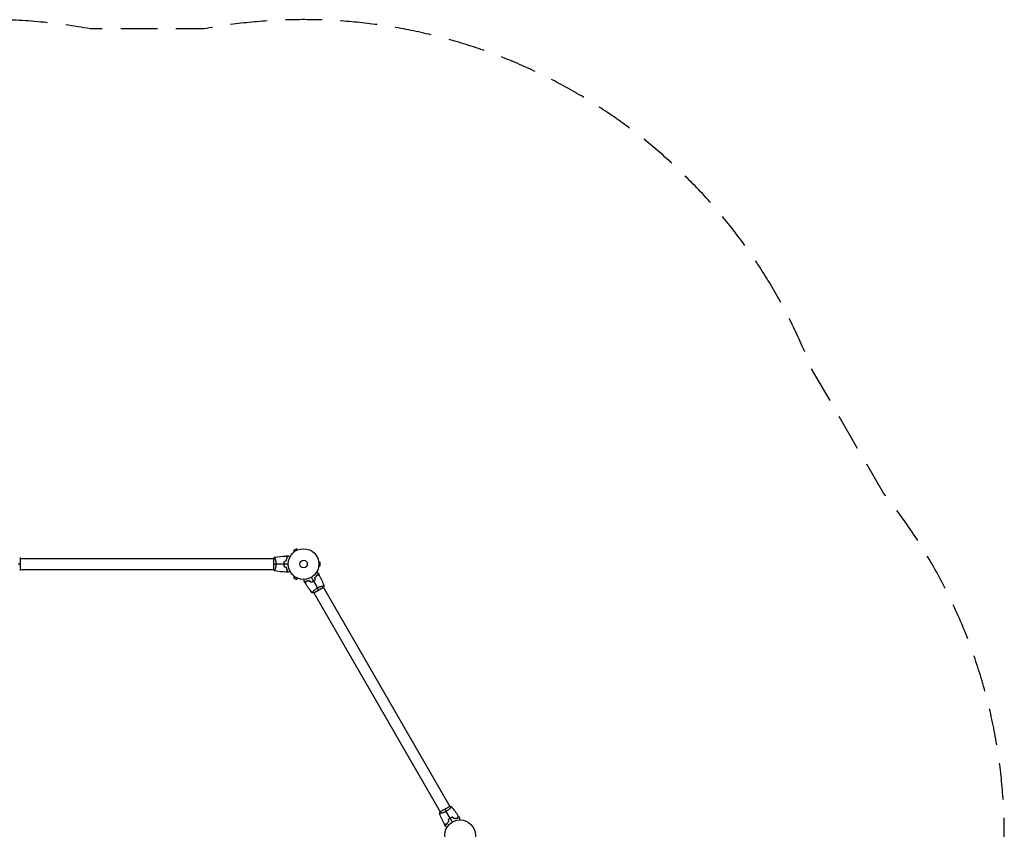
# Model space of a CAD drawing. Units: millimetres. Extents: x -2422 to 3504, y -1881 to 3755.
# Drawn here: x 101 to 3504, y 958 to 3755 of the extents above; entities that cross this region are included whole.
import ezdxf

# ---------------------------------------------------------------- set-up
doc = ezdxf.new("R2010")
doc.units = ezdxf.units.MM
doc.header["$LTSCALE"] = 20
doc.linetypes.add('HIDDEN', pattern=[9.525, 6.35, -3.175])
doc.layers.add('2d', color=230, linetype='Continuous')
doc.layers.add('CSA-SafetyZone', color=63, linetype='HIDDEN')

msp = doc.modelspace()

# ---------------------------------------------------------------- linework, layer by layer
at = {"layer": '2d'}
for p, q in [((1058.9, 1927), (1047.7, 1920.5)), ((1050.1, 1916.4), (1047.7, 1920.5)), ((1048.9, 1915.5), (1048.9, 1915.5)), ((1048.9, 1915.5), (1048.9, 1915.5)), ((1061.3, 1922.9), (1058.9, 1927)), ((1062.7, 1923.4), (1062.7, 1923.5)), ((1062.7, 1923.5), (1062.7, 1923.5)), ((104, 1854.6), (104, 1893.6)), ((104, 1893.1), (978, 1893.1)), ((978, 1893.6), (978, 1854.6)), ((983.2, 1893.1), (983.2, 1893.1)), ((1134.4, 1882.1), (1134.4, 1882)), ((1134.4, 1882.1), (1134.4, 1882.1)), ((1134.6, 1880.6), (1139.4, 1880.6)), ((1139.4, 1867.6), (1139.4, 1880.6)), ((104, 1855.1), (978, 1855.1)), ((983.2, 1855.1), (983.2, 1855.1)), ((1134.4, 1866.1), (1134.4, 1866.1)), ((1134.4, 1866.1), (1134.4, 1866.1)), ((1134.6, 1867.6), (1139.4, 1867.6)), ((1050.1, 1831.8), (1047.7, 1827.6)), ((1047.7, 1827.6), (1058.9, 1821.1)), ((1048.9, 1832.7), (1048.9, 1832.7)), ((1048.9, 1832.7), (1048.9, 1832.7)), ((1061.3, 1825.3), (1058.9, 1821.1)), ((1062.7, 1824.7), (1062.7, 1824.7)), ((1062.7, 1824.7), (1062.7, 1824.7)), ((1115, 1779), (1115, 1779)), ((1117.1, 1774.3), (1150.9, 1793.8)), ((1117.5, 1774.5), (1554.5, 1017.6)), ((1147.9, 1798), (1147.9, 1798)), ((1150.5, 1793.5), (1587.5, 1036.6)), ((1587.9, 1036.9), (1554.1, 1017.4)), ((1590, 1032.1), (1590, 1032.1)), ((1557.1, 1013.1), (1557.1, 1013.1))]:
    msp.add_line(p, q, dxfattribs=at)
for centre, radius in [((1082, 1874.1), 53), ((1082, 1874.1), 13), ((1623, 937), 53)]:
    msp.add_circle(centre, radius, dxfattribs=at)
for points in [[(104, 1874.1), (101.5, 1874.1), (98.5, 1874.1), (95.3, 1874.1)], [(101, 1897.6), (102, 1896.4), (103.1, 1895), (104, 1893.6)], [(978, 1893.6), (978.9, 1895), (980, 1896.4), (981, 1897.6)], [(978, 1874.1), (980.5, 1874.1), (983.5, 1874.1), (986.7, 1874.1)], [(981.1, 1897.6), (994.4, 1899.9), (1007.9, 1901.4), (1021.4, 1901.9)], [(1014, 1874.1), (1004.8, 1874.1), (995.7, 1874.1), (986.7, 1874.1)], [(1029, 1874.1), (1024, 1874.1), (1019.1, 1874.1), (1014.2, 1874.1)], [(1014.8, 1883.3), (1017.2, 1883.9), (1019.5, 1884.5), (1021.8, 1885.2)], [(1015, 1883.1), (1017.3, 1883.8), (1019.7, 1884.4), (1022, 1885)], [(1021.7, 1901.9), (1024.3, 1902), (1027, 1902.1), (1029.6, 1902.1)], [(104, 1854.6), (103.1, 1853.2), (102, 1851.8), (101, 1850.6)], [(981, 1850.6), (980, 1851.8), (978.9, 1853.2), (978, 1854.6)], [(1021.4, 1846.3), (1007.9, 1846.8), (994.4, 1848.2), (981.1, 1850.6)], [(1014.8, 1864.9), (1017.2, 1864.2), (1019.5, 1863.6), (1021.8, 1863)], [(1015, 1865), (1017.3, 1864.4), (1019.7, 1863.8), (1022, 1863.2)], [(1029.6, 1846.1), (1027, 1846.1), (1024.3, 1846.1), (1021.7, 1846.2)], [(1132.5, 1842.7), (1133.8, 1840.4), (1135, 1838.1), (1136.3, 1835.8)], [(1088, 1807.9), (1086.6, 1810.2), (1085.3, 1812.4), (1083.9, 1814.7)], [(1112.1, 1774.9), (1103.4, 1785.3), (1095.4, 1796.3), (1088.2, 1807.7)], [(1107.7, 1811.5), (1106, 1813.2), (1104.2, 1814.9), (1102.5, 1816.7)], [(1107.6, 1811.3), (1105.9, 1813), (1104.2, 1814.7), (1102.5, 1816.4)], [(1108.5, 1828.2), (1111, 1823.9), (1113.5, 1819.6), (1115.9, 1815.3)], [(1116, 1815.2), (1120.6, 1807.2), (1125.1, 1799.4), (1129.6, 1791.6)], [(1123.3, 1820.6), (1122.7, 1822.9), (1122.1, 1825.2), (1121.5, 1827.6)], [(1123.6, 1820.5), (1122.9, 1822.8), (1122.3, 1825.2), (1121.7, 1827.5)], [(1136.4, 1835.5), (1142.7, 1823.6), (1148.2, 1811.1), (1152.8, 1798.4)], [(1112.1, 1774.9), (1112.1, 1774.9), (1112.1, 1774.9), (1112.1, 1774.9)], [(1117.1, 1774.3), (1115.4, 1774.4), (1113.7, 1774.6), (1112.1, 1774.9)], [(1134, 1784), (1132.7, 1786.2), (1131.3, 1788.8), (1129.6, 1791.6)], [(1152.9, 1798.4), (1152.3, 1796.9), (1151.6, 1795.3), (1150.9, 1793.8)], [(1571, 1027.1), (1572.3, 1024.9), (1573.7, 1022.4), (1575.4, 1019.5)], [(1587.9, 1036.9), (1589.6, 1036.8), (1591.3, 1036.5), (1592.9, 1036.3)], [(1592.9, 1036.3), (1592.9, 1036.3), (1592.9, 1036.3), (1592.9, 1036.3)], [(1592.9, 1036.2), (1601.6, 1025.8), (1609.6, 1014.9), (1616.8, 1003.4)], [(1552.1, 1012.8), (1552.7, 1014.3), (1553.4, 1015.8), (1554.1, 1017.4)], [(1568.6, 975.6), (1562.3, 987.5), (1556.8, 1000), (1552.2, 1012.7)], [(1589, 996), (1584.4, 1003.9), (1579.9, 1011.8), (1575.4, 1019.5)], [(1581.4, 990.6), (1582.1, 988.3), (1582.7, 985.9), (1583.3, 983.6)], [(1581.7, 990.5), (1582.3, 988.2), (1582.9, 985.9), (1583.5, 983.5)], [(1596.5, 982.9), (1594, 987.2), (1591.5, 991.5), (1589.1, 995.8)], [(1597.3, 999.6), (1599, 997.9), (1600.8, 996.2), (1602.5, 994.5)], [(1597.4, 999.8), (1599.1, 998.1), (1600.8, 996.4), (1602.5, 994.7)], [(1617, 1003.2), (1618.4, 1000.9), (1619.7, 998.7), (1621.1, 996.4)], [(1572.5, 968.4), (1571.2, 970.7), (1570, 973), (1568.7, 975.3)]]:
    msp.add_open_spline(points, degree=3, dxfattribs=at)
for points, knots in [([(981, 1897.6), (981, 1897.6), (981, 1897.6), (981, 1897.6), (981, 1897.6), (981.1, 1897.6), (981.1, 1897.6), (981.1, 1897.5), (981.2, 1897.5), (981.3, 1897.3), (981.5, 1897), (981.9, 1896.2), (982, 1896), (982.3, 1895.3), (982.5, 1894.9), (983, 1893.7), (983.3, 1892.8), (983.8, 1891.5), (983.9, 1891.2), (984, 1890.6), (984.1, 1890.3), (984.4, 1889.4), (984.6, 1888.8), (984.9, 1887.5), (985.1, 1886.8), (985.4, 1885.8), (985.4, 1885.4), (985.6, 1884.7), (985.7, 1884.3), (986, 1882.4), (986.3, 1880.8), (986.5, 1878.4), (986.6, 1877.5), (986.7, 1875.8), (986.7, 1874.9), (986.7, 1874.1)], [0.12220864, 0.12220864, 0.12220864, 0.12220864, 0.12268837, 0.12268837, 0.12524335, 0.12524335, 0.12652085, 0.12652085, 0.12779834, 0.12779834, 0.13290832, 0.13290832, 0.13546331, 0.13546331, 0.1380183, 0.1380183, 0.14312827, 0.14312827, 0.14440577, 0.14440577, 0.14568326, 0.14568326, 0.14823825, 0.14823825, 0.15079324, 0.15079324, 0.15207073, 0.15207073, 0.15334823, 0.15334823, 0.15845821, 0.15845821, 0.16101319, 0.16101319, 0.16356818, 0.16356818, 0.16356818, 0.16356818]), ([(986.7, 1874.1), (986.7, 1873.2), (986.7, 1872.4), (986.6, 1870.7), (986.6, 1869.8), (986.4, 1868.6), (986.4, 1868.2), (986.3, 1867.4), (986.2, 1867), (986, 1865.8), (985.9, 1865), (985.6, 1863.5), (985.4, 1862.7), (985.1, 1861.3), (984.9, 1860.6), (984.4, 1858.7), (984, 1857.5), (983.5, 1855.9), (983.3, 1855.4), (982.9, 1854.4), (982.8, 1854), (982.3, 1852.8), (982, 1852.1), (981.6, 1851.4), (981.5, 1851.2), (981.3, 1850.9), (981.3, 1850.8), (981.2, 1850.6), (981.1, 1850.6), (981.1, 1850.6), (981.1, 1850.6), (981, 1850.6), (981, 1850.6), (981, 1850.6), (981, 1850.6), (981, 1850.6)], [0.16356818, 0.16356818, 0.16356818, 0.16356818, 0.1661247, 0.1661247, 0.16868122, 0.16868122, 0.16995948, 0.16995948, 0.17123774, 0.17123774, 0.17379425, 0.17379425, 0.17635077, 0.17635077, 0.17890729, 0.17890729, 0.18402032, 0.18402032, 0.18657684, 0.18657684, 0.18913336, 0.18913336, 0.19424639, 0.19424639, 0.19680291, 0.19680291, 0.19935943, 0.19935943, 0.20063769, 0.20063769, 0.20191595, 0.20191595, 0.20447247, 0.20447247, 0.20490292, 0.20490292, 0.20490292, 0.20490292]), ([(1014.8, 1883.3), (1014.5, 1881.8), (1014.3, 1880.3), (1014.1, 1878), (1014.1, 1877.2), (1014, 1875.7), (1014, 1874.9), (1014, 1874.1)], [0, 0, 0, 0, 0.004702909, 0.004702909, 0.007054363, 0.007054363, 0.009405818, 0.009405818, 0.009405818, 0.009405818]), ([(1014, 1874.1), (1014, 1872.5), (1014, 1870.9), (1014.3, 1868.6), (1014.3, 1867.9), (1014.6, 1866.3), (1014.7, 1865.6), (1014.8, 1864.9)], [0.009405818, 0.009405818, 0.009405818, 0.009405818, 0.01410835, 0.01410835, 0.016459616, 0.016459616, 0.018810883, 0.018810883, 0.018810883, 0.018810883]), ([(1015, 1883.1), (1014.7, 1881.7), (1014.5, 1880.2), (1014.3, 1877.9), (1014.3, 1877.2), (1014.2, 1875.6), (1014.2, 1874.9), (1014.2, 1874.1)], [0, 0, 0, 0, 0.004616902, 0.004616902, 0.006925353, 0.006925353, 0.009233803, 0.009233803, 0.009233803, 0.009233803]), ([(1014.2, 1874.1), (1014.2, 1872.5), (1014.2, 1871), (1014.4, 1868.7), (1014.5, 1868), (1014.7, 1866.5), (1014.9, 1865.8), (1015, 1865)], [0.009233803, 0.009233803, 0.009233803, 0.009233803, 0.013850802, 0.013850802, 0.016159301, 0.016159301, 0.0184678, 0.0184678, 0.0184678, 0.0184678]), ([(1026.2, 1897.1), (1025.7, 1897.6), (1025.2, 1898.1), (1024.2, 1899.1), (1023.8, 1899.5), (1023.2, 1900.1), (1023, 1900.3), (1022.7, 1900.6), (1022.5, 1900.8), (1022.1, 1901.2), (1021.9, 1901.4), (1021.7, 1901.7), (1021.6, 1901.7), (1021.5, 1901.8), (1021.5, 1901.8), (1021.5, 1901.9), (1021.5, 1901.9), (1021.4, 1901.9), (1021.4, 1901.9), (1021.4, 1901.9), (1021.4, 1901.9), (1021.4, 1901.9)], [0, 0, 0, 0, 0.00350666, 0.00350666, 0.00701332, 0.00701332, 0.00876665, 0.00876665, 0.01051997, 0.01051997, 0.01402663, 0.01402663, 0.01577996, 0.01577996, 0.01753329, 0.01753329, 0.02103995, 0.02103995, 0.02454661, 0.02454661, 0.02744921, 0.02744921, 0.02744921, 0.02744921]), ([(1026.5, 1897.1), (1025.9, 1897.7), (1025.4, 1898.2), (1024.5, 1899.1), (1024.1, 1899.6), (1023.5, 1900.1), (1023.3, 1900.3), (1023, 1900.7), (1022.8, 1900.8), (1022.4, 1901.2), (1022.2, 1901.5), (1021.9, 1901.7), (1021.9, 1901.7), (1021.8, 1901.8), (1021.8, 1901.8), (1021.8, 1901.8), (1021.8, 1901.9), (1021.7, 1901.9), (1021.7, 1901.9), (1021.7, 1901.9), (1021.7, 1901.9), (1021.7, 1901.9), (1021.7, 1901.9), (1021.7, 1901.9)], [0, 0, 0, 0, 0.0035063, 0.0035063, 0.0070126, 0.0070126, 0.00876575, 0.00876575, 0.0105189, 0.0105189, 0.0140252, 0.0140252, 0.01577835, 0.01577835, 0.01665493, 0.01665493, 0.0175315, 0.0175315, 0.02103781, 0.02103781, 0.02454411, 0.02454411, 0.0274484, 0.0274484, 0.0274484, 0.0274484]), ([(1021.8, 1885.2), (1022.1, 1886.4), (1022.4, 1887.5), (1023.1, 1889.7), (1023.5, 1890.8), (1024.2, 1892.8), (1024.6, 1893.7), (1025.4, 1895.5), (1025.9, 1896.3), (1026.2, 1897.1)], [0, 0, 0, 0, 0.00398181, 0.00398181, 0.00796362, 0.00796362, 0.01194542, 0.01194542, 0.01592723, 0.01592723, 0.01592723, 0.01592723]), ([(1022, 1885), (1022.3, 1886.2), (1022.6, 1887.4), (1023.3, 1889.7), (1023.7, 1890.7), (1024.2, 1892.2), (1024.4, 1892.7), (1024.8, 1893.7), (1025.1, 1894.2), (1025.7, 1895.5), (1026.1, 1896.4), (1026.5, 1897.1)], [0, 0, 0, 0, 0.00404294, 0.00404294, 0.00808588, 0.00808588, 0.01010735, 0.01010735, 0.01212882, 0.01212882, 0.01617176, 0.01617176, 0.01617176, 0.01617176]), ([(1029.6, 1902.1), (1029.6, 1902.1), (1029.6, 1902.1), (1029.6, 1902.1), (1029.6, 1902.1), (1029.7, 1902.1), (1029.7, 1902.1), (1029.7, 1902.1), (1029.7, 1902.1), (1029.8, 1902), (1029.9, 1902), (1030.2, 1901.8), (1030.6, 1901.6), (1031.2, 1901.2), (1031.5, 1901), (1032, 1900.7), (1032.3, 1900.5), (1033.3, 1900), (1033.9, 1899.6), (1034.8, 1899.1), (1035, 1899), (1035.2, 1898.9)], [0.03093242, 0.03093242, 0.03093242, 0.03093242, 0.03756195, 0.03756195, 0.04131815, 0.04131815, 0.04225719, 0.04225719, 0.04319624, 0.04319624, 0.04507434, 0.04507434, 0.04883054, 0.04883054, 0.05070863, 0.05070863, 0.05258673, 0.05258673, 0.05634293, 0.05634293, 0.05718798, 0.05718798, 0.05718798, 0.05718798]), ([(1026.2, 1851.1), (1025.7, 1850.5), (1025.2, 1850), (1024.2, 1849.1), (1023.8, 1848.6), (1023.2, 1848.1), (1023, 1847.9), (1022.7, 1847.5), (1022.5, 1847.4), (1022.1, 1846.9), (1021.9, 1846.7), (1021.7, 1846.5), (1021.6, 1846.4), (1021.5, 1846.3), (1021.5, 1846.3), (1021.5, 1846.3), (1021.5, 1846.3), (1021.4, 1846.3), (1021.4, 1846.3), (1021.4, 1846.3), (1021.4, 1846.3), (1021.4, 1846.3)], [0, 0, 0, 0, 0.00350666, 0.00350666, 0.00701332, 0.00701332, 0.00876665, 0.00876665, 0.01051997, 0.01051997, 0.01402663, 0.01402663, 0.01577996, 0.01577996, 0.01753329, 0.01753329, 0.02103995, 0.02103995, 0.02454661, 0.02454661, 0.02744921, 0.02744921, 0.02744921, 0.02744921]), ([(1026.5, 1851), (1025.9, 1850.5), (1025.4, 1850), (1024.5, 1849), (1024.1, 1848.6), (1023.5, 1848), (1023.3, 1847.8), (1023, 1847.5), (1022.8, 1847.3), (1022.4, 1846.9), (1022.2, 1846.7), (1021.9, 1846.5), (1021.9, 1846.4), (1021.8, 1846.4), (1021.8, 1846.3), (1021.8, 1846.3), (1021.8, 1846.3), (1021.7, 1846.3), (1021.7, 1846.3), (1021.7, 1846.3), (1021.7, 1846.3), (1021.7, 1846.2), (1021.7, 1846.2), (1021.7, 1846.2)], [0, 0, 0, 0, 0.0035063, 0.0035063, 0.0070126, 0.0070126, 0.00876575, 0.00876575, 0.0105189, 0.0105189, 0.0140252, 0.0140252, 0.01577835, 0.01577835, 0.01665493, 0.01665493, 0.0175315, 0.0175315, 0.02103781, 0.02103781, 0.02454411, 0.02454411, 0.0274484, 0.0274484, 0.0274484, 0.0274484]), ([(1021.8, 1863), (1022.1, 1861.8), (1022.4, 1860.6), (1023.1, 1858.4), (1023.5, 1857.4), (1024.2, 1855.4), (1024.6, 1854.4), (1025.4, 1852.7), (1025.9, 1851.8), (1026.2, 1851.1)], [0, 0, 0, 0, 0.00398181, 0.00398181, 0.00796362, 0.00796362, 0.01194542, 0.01194542, 0.01592723, 0.01592723, 0.01592723, 0.01592723]), ([(1022, 1863.2), (1022.3, 1861.9), (1022.6, 1860.7), (1023.3, 1858.5), (1023.7, 1857.4), (1024.2, 1855.9), (1024.4, 1855.4), (1024.8, 1854.5), (1025.1, 1854), (1025.7, 1852.6), (1026.1, 1851.8), (1026.5, 1851)], [0, 0, 0, 0, 0.00404294, 0.00404294, 0.00808588, 0.00808588, 0.01010735, 0.01010735, 0.01212882, 0.01212882, 0.01617176, 0.01617176, 0.01617176, 0.01617176]), ([(1035.2, 1849.3), (1035, 1849.2), (1034.8, 1849.1), (1033.9, 1848.5), (1033.2, 1848.2), (1032.3, 1847.6), (1032, 1847.4), (1031.5, 1847.1), (1031.2, 1847), (1030.8, 1846.7), (1030.6, 1846.6), (1030.2, 1846.4), (1030.1, 1846.3), (1029.8, 1846.2), (1029.7, 1846.1), (1029.7, 1846.1), (1029.7, 1846.1), (1029.7, 1846.1), (1029.7, 1846.1), (1029.6, 1846.1), (1029.6, 1846.1), (1029.6, 1846.1), (1029.6, 1846.1), (1029.6, 1846.1)], [0.00292306, 0.00292306, 0.00292306, 0.00292306, 0.00379004, 0.00379004, 0.00758008, 0.00758008, 0.0094751, 0.0094751, 0.01137012, 0.01137012, 0.01326514, 0.01326514, 0.01516016, 0.01516016, 0.01705518, 0.01705518, 0.01800269, 0.01800269, 0.0189502, 0.0189502, 0.02274024, 0.02274024, 0.02935902, 0.02935902, 0.02935902, 0.02935902]), ([(1121.5, 1827.6), (1122.4, 1828.4), (1123.3, 1829.3), (1124.9, 1831), (1125.6, 1831.9), (1126.6, 1833.1), (1126.9, 1833.6), (1127.6, 1834.4), (1127.9, 1834.8), (1128.7, 1836), (1129.2, 1836.8), (1129.7, 1837.5)], [0, 0, 0, 0, 0.00404294, 0.00404294, 0.00808588, 0.00808588, 0.01010735, 0.01010735, 0.01212882, 0.01212882, 0.01617176, 0.01617176, 0.01617176, 0.01617176]), ([(1126.9, 1845.9), (1127.1, 1845.8), (1127.2, 1845.7), (1128.1, 1845.2), (1128.8, 1844.8), (1129.8, 1844.3), (1130.1, 1844.1), (1130.6, 1843.8), (1130.9, 1843.6), (1131.3, 1843.4), (1131.5, 1843.3), (1131.9, 1843.1), (1132, 1843), (1132.2, 1842.8), (1132.3, 1842.8), (1132.4, 1842.8), (1132.4, 1842.8), (1132.4, 1842.8), (1132.4, 1842.7), (1132.4, 1842.7), (1132.4, 1842.7), (1132.5, 1842.7), (1132.5, 1842.7), (1132.5, 1842.7)], [0.00292304, 0.00292304, 0.00292304, 0.00292304, 0.00379004, 0.00379004, 0.00758008, 0.00758008, 0.0094751, 0.0094751, 0.01137012, 0.01137012, 0.01326514, 0.01326514, 0.01516016, 0.01516016, 0.01705518, 0.01705518, 0.01800269, 0.01800269, 0.0189502, 0.0189502, 0.02274024, 0.02274024, 0.02935902, 0.02935902, 0.02935902, 0.02935902]), ([(1129.7, 1837.5), (1130.5, 1837.3), (1131.2, 1837.1), (1132.4, 1836.8), (1133, 1836.6), (1133.8, 1836.4), (1134.1, 1836.4), (1134.5, 1836.2), (1134.8, 1836.2), (1135.3, 1836), (1135.6, 1835.9), (1135.9, 1835.9), (1136, 1835.8), (1136.1, 1835.8), (1136.1, 1835.8), (1136.2, 1835.8), (1136.2, 1835.8), (1136.2, 1835.8), (1136.2, 1835.8), (1136.2, 1835.8), (1136.2, 1835.8), (1136.3, 1835.8), (1136.3, 1835.8), (1136.3, 1835.8)], [0, 0, 0, 0, 0.0035063, 0.0035063, 0.0070126, 0.0070126, 0.00876575, 0.00876575, 0.0105189, 0.0105189, 0.0140252, 0.0140252, 0.01577835, 0.01577835, 0.01665493, 0.01665493, 0.0175315, 0.0175315, 0.02103781, 0.02103781, 0.02454411, 0.02454411, 0.0274484, 0.0274484, 0.0274484, 0.0274484]), ([(1083.9, 1814.7), (1083.9, 1814.7), (1083.9, 1814.7), (1083.9, 1814.7), (1083.9, 1814.7), (1083.9, 1814.8), (1083.9, 1814.8), (1083.9, 1814.8), (1083.9, 1814.8), (1083.9, 1814.9), (1083.9, 1815), (1083.9, 1815.4), (1083.9, 1815.8), (1083.9, 1816.6), (1083.9, 1816.9), (1083.9, 1817.5), (1083.9, 1817.8), (1083.9, 1818.9), (1083.9, 1819.7), (1083.9, 1820.7), (1083.9, 1820.9), (1083.9, 1821.1)], [0.03093242, 0.03093242, 0.03093242, 0.03093242, 0.03756195, 0.03756195, 0.04131815, 0.04131815, 0.04225719, 0.04225719, 0.04319624, 0.04319624, 0.04507434, 0.04507434, 0.04883054, 0.04883054, 0.05070863, 0.05070863, 0.05258673, 0.05258673, 0.05634293, 0.05634293, 0.057188, 0.057188, 0.057188, 0.057188]), ([(1089.8, 1814.5), (1089.6, 1813.7), (1089.4, 1813), (1089.1, 1811.7), (1088.9, 1811.2), (1088.7, 1810.4), (1088.6, 1810.1), (1088.5, 1809.7), (1088.4, 1809.4), (1088.3, 1808.9), (1088.2, 1808.6), (1088.1, 1808.3), (1088.1, 1808.2), (1088.1, 1808.1), (1088.1, 1808.1), (1088.1, 1808), (1088.1, 1808), (1088.1, 1808), (1088.1, 1808), (1088, 1808), (1088, 1808), (1088, 1807.9), (1088, 1807.9), (1088, 1807.9)], [0, 0, 0, 0, 0.0035063, 0.0035063, 0.0070126, 0.0070126, 0.00876575, 0.00876575, 0.0105189, 0.0105189, 0.0140252, 0.0140252, 0.01577835, 0.01577835, 0.01665493, 0.01665493, 0.0175315, 0.0175315, 0.02103781, 0.02103781, 0.02454411, 0.02454411, 0.0274484, 0.0274484, 0.0274484, 0.0274484]), ([(1090, 1814.3), (1089.8, 1813.5), (1089.6, 1812.8), (1089.2, 1811.5), (1089.1, 1811), (1088.8, 1810.2), (1088.8, 1809.9), (1088.7, 1809.4), (1088.6, 1809.2), (1088.4, 1808.7), (1088.4, 1808.4), (1088.3, 1808), (1088.3, 1808), (1088.2, 1807.8), (1088.2, 1807.8), (1088.2, 1807.8), (1088.2, 1807.7), (1088.2, 1807.7), (1088.2, 1807.7), (1088.2, 1807.7), (1088.2, 1807.7), (1088.2, 1807.7)], [0, 0, 0, 0, 0.00350666, 0.00350666, 0.00701332, 0.00701332, 0.00876665, 0.00876665, 0.01051997, 0.01051997, 0.01402663, 0.01402663, 0.01577996, 0.01577996, 0.01753329, 0.01753329, 0.02103995, 0.02103995, 0.02454661, 0.02454661, 0.02744921, 0.02744921, 0.02744921, 0.02744921]), ([(1102.5, 1816.7), (1101.3, 1816.3), (1100.1, 1816), (1097.9, 1815.4), (1096.8, 1815.2), (1095.1, 1815), (1094.6, 1814.9), (1093.6, 1814.8), (1093.1, 1814.7), (1091.6, 1814.6), (1090.7, 1814.5), (1089.8, 1814.5)], [0, 0, 0, 0, 0.00404294, 0.00404294, 0.00808588, 0.00808588, 0.01010735, 0.01010735, 0.01212882, 0.01212882, 0.01617176, 0.01617176, 0.01617176, 0.01617176]), ([(1102.5, 1816.4), (1101.3, 1816.1), (1100.1, 1815.8), (1097.9, 1815.2), (1096.8, 1815), (1094.7, 1814.7), (1093.7, 1814.6), (1091.7, 1814.4), (1090.8, 1814.3), (1090, 1814.3)], [0, 0, 0, 0, 0.00398181, 0.00398181, 0.00796362, 0.00796362, 0.01194542, 0.01194542, 0.01592723, 0.01592723, 0.01592723, 0.01592723]), ([(1107.6, 1811.3), (1109, 1811.8), (1110.4, 1812.4), (1112.5, 1813.3), (1113.2, 1813.7), (1114.6, 1814.4), (1115.3, 1814.8), (1116, 1815.2)], [0, 0, 0, 0, 0.004702909, 0.004702909, 0.007054363, 0.007054363, 0.009405818, 0.009405818, 0.009405818, 0.009405818]), ([(1107.7, 1811.5), (1109, 1812), (1110.4, 1812.6), (1112.5, 1813.5), (1113.2, 1813.9), (1114.6, 1814.6), (1115.2, 1814.9), (1115.9, 1815.3)], [0, 0, 0, 0, 0.004616902, 0.004616902, 0.006925353, 0.006925353, 0.009233803, 0.009233803, 0.009233803, 0.009233803]), ([(1115.9, 1815.3), (1117.3, 1816.1), (1118.6, 1816.9), (1120.4, 1818.2), (1121, 1818.7), (1122.2, 1819.6), (1122.8, 1820.1), (1123.3, 1820.6)], [0.009233803, 0.009233803, 0.009233803, 0.009233803, 0.013850802, 0.013850802, 0.016159301, 0.016159301, 0.0184678, 0.0184678, 0.0184678, 0.0184678]), ([(1116, 1815.2), (1117.4, 1815.9), (1118.7, 1816.8), (1120.6, 1818.1), (1121.2, 1818.6), (1122.4, 1819.5), (1123, 1820), (1123.6, 1820.5)], [0.009405818, 0.009405818, 0.009405818, 0.009405818, 0.01410835, 0.01410835, 0.016459616, 0.016459616, 0.018810883, 0.018810883, 0.018810883, 0.018810883]), ([(1121.7, 1827.5), (1122.6, 1828.4), (1123.4, 1829.2), (1125, 1830.9), (1125.7, 1831.7), (1127.1, 1833.4), (1127.7, 1834.2), (1128.8, 1835.8), (1129.3, 1836.6), (1129.8, 1837.3)], [0, 0, 0, 0, 0.00398181, 0.00398181, 0.00796362, 0.00796362, 0.01194542, 0.01194542, 0.01592723, 0.01592723, 0.01592723, 0.01592723]), ([(1129.8, 1837.3), (1130.6, 1837.1), (1131.3, 1836.9), (1132.5, 1836.6), (1133.1, 1836.4), (1133.9, 1836.2), (1134.2, 1836.1), (1134.6, 1836), (1134.9, 1835.9), (1135.4, 1835.8), (1135.7, 1835.7), (1136.1, 1835.6), (1136.1, 1835.6), (1136.3, 1835.6), (1136.3, 1835.6), (1136.3, 1835.5), (1136.3, 1835.5), (1136.4, 1835.5), (1136.4, 1835.5), (1136.4, 1835.5), (1136.4, 1835.5), (1136.4, 1835.5)], [0, 0, 0, 0, 0.00350666, 0.00350666, 0.00701332, 0.00701332, 0.00876665, 0.00876665, 0.01051997, 0.01051997, 0.01402663, 0.01402663, 0.01577996, 0.01577996, 0.01753329, 0.01753329, 0.02103995, 0.02103995, 0.02454661, 0.02454661, 0.02744921, 0.02744921, 0.02744921, 0.02744921]), ([(1112.1, 1774.9), (1112.1, 1774.9), (1112.1, 1774.9), (1112.1, 1774.9), (1112.1, 1774.9), (1112.1, 1774.9), (1112.1, 1774.9), (1112.1, 1775), (1112.1, 1775), (1112.2, 1775.3), (1112.4, 1775.6), (1112.9, 1776.3), (1113, 1776.6), (1113.5, 1777.1), (1113.7, 1777.5), (1114.5, 1778.5), (1115.1, 1779.2), (1116.1, 1780.3), (1116.3, 1780.5), (1116.7, 1781), (1116.9, 1781.2), (1117.5, 1781.9), (1118, 1782.4), (1118.9, 1783.3), (1119.4, 1783.8), (1120.2, 1784.5), (1120.5, 1784.8), (1121, 1785.3), (1121.3, 1785.6), (1122.8, 1786.8), (1124, 1787.8), (1126, 1789.3), (1126.7, 1789.8), (1128.2, 1790.7), (1128.9, 1791.1), (1129.6, 1791.6)], [0.12220864, 0.12220864, 0.12220864, 0.12220864, 0.12268837, 0.12268837, 0.12524335, 0.12524335, 0.12652085, 0.12652085, 0.12779834, 0.12779834, 0.13290832, 0.13290832, 0.13546331, 0.13546331, 0.1380183, 0.1380183, 0.14312827, 0.14312827, 0.14440577, 0.14440577, 0.14568326, 0.14568326, 0.14823825, 0.14823825, 0.15079324, 0.15079324, 0.15207073, 0.15207073, 0.15334823, 0.15334823, 0.15845821, 0.15845821, 0.16101319, 0.16101319, 0.16356818, 0.16356818, 0.16356818, 0.16356818]), ([(1129.6, 1791.6), (1130.4, 1792), (1131.1, 1792.4), (1132.6, 1793.2), (1133.4, 1793.5), (1134.5, 1794.1), (1134.9, 1794.2), (1135.7, 1794.5), (1136.1, 1794.7), (1137.2, 1795.1), (1137.9, 1795.4), (1139.4, 1795.9), (1140.1, 1796.1), (1141.5, 1796.5), (1142.2, 1796.7), (1144.1, 1797.3), (1145.4, 1797.5), (1147, 1797.9), (1147.6, 1798), (1148.5, 1798.1), (1149, 1798.2), (1150.3, 1798.4), (1151, 1798.4), (1151.8, 1798.5), (1152.1, 1798.5), (1152.4, 1798.5), (1152.6, 1798.5), (1152.7, 1798.5), (1152.8, 1798.5), (1152.8, 1798.4), (1152.8, 1798.4), (1152.8, 1798.4), (1152.9, 1798.4), (1152.9, 1798.4), (1152.9, 1798.4), (1152.9, 1798.4)], [0.16356818, 0.16356818, 0.16356818, 0.16356818, 0.1661247, 0.1661247, 0.16868122, 0.16868122, 0.16995948, 0.16995948, 0.17123774, 0.17123774, 0.17379425, 0.17379425, 0.17635077, 0.17635077, 0.17890729, 0.17890729, 0.18402032, 0.18402032, 0.18657684, 0.18657684, 0.18913336, 0.18913336, 0.19424639, 0.19424639, 0.19680291, 0.19680291, 0.19935943, 0.19935943, 0.20063769, 0.20063769, 0.20191595, 0.20191595, 0.20447247, 0.20447247, 0.20490292, 0.20490292, 0.20490292, 0.20490292]), ([(1592.9, 1036.3), (1592.9, 1036.3), (1592.9, 1036.3), (1592.9, 1036.3), (1592.9, 1036.2), (1592.9, 1036.2), (1592.9, 1036.2), (1592.9, 1036.1), (1592.9, 1036.1), (1592.8, 1035.8), (1592.6, 1035.5), (1592.1, 1034.8), (1592, 1034.6), (1591.5, 1034), (1591.3, 1033.7), (1590.5, 1032.6), (1589.9, 1031.9), (1588.9, 1030.8), (1588.7, 1030.6), (1588.3, 1030.1), (1588.1, 1029.9), (1587.5, 1029.2), (1587, 1028.8), (1586.1, 1027.8), (1585.6, 1027.3), (1584.8, 1026.6), (1584.5, 1026.3), (1584, 1025.8), (1583.7, 1025.6), (1582.2, 1024.3), (1581, 1023.3), (1579, 1021.8), (1578.3, 1021.4), (1576.8, 1020.4), (1576.1, 1020), (1575.4, 1019.5)], [0.12220864, 0.12220864, 0.12220864, 0.12220864, 0.12268837, 0.12268837, 0.12524335, 0.12524335, 0.12652085, 0.12652085, 0.12779834, 0.12779834, 0.13290832, 0.13290832, 0.13546331, 0.13546331, 0.1380183, 0.1380183, 0.14312827, 0.14312827, 0.14440577, 0.14440577, 0.14568326, 0.14568326, 0.14823825, 0.14823825, 0.15079324, 0.15079324, 0.15207073, 0.15207073, 0.15334823, 0.15334823, 0.15845821, 0.15845821, 0.16101319, 0.16101319, 0.16356818, 0.16356818, 0.16356818, 0.16356818]), ([(1575.4, 1019.5), (1574.6, 1019.1), (1573.9, 1018.7), (1572.4, 1017.9), (1571.6, 1017.6), (1570.5, 1017.1), (1570.1, 1016.9), (1569.3, 1016.6), (1568.9, 1016.4), (1567.8, 1016), (1567.1, 1015.7), (1565.6, 1015.2), (1564.9, 1015), (1563.5, 1014.6), (1562.8, 1014.4), (1560.9, 1013.9), (1559.6, 1013.6), (1558, 1013.3), (1557.4, 1013.2), (1556.5, 1013), (1556, 1012.9), (1554.7, 1012.7), (1554, 1012.7), (1553.2, 1012.6), (1552.9, 1012.6), (1552.6, 1012.6), (1552.4, 1012.6), (1552.3, 1012.6), (1552.2, 1012.7), (1552.2, 1012.7), (1552.2, 1012.7), (1552.2, 1012.7), (1552.1, 1012.8), (1552.1, 1012.8), (1552.1, 1012.8), (1552.1, 1012.8)], [0.16356818, 0.16356818, 0.16356818, 0.16356818, 0.1661247, 0.1661247, 0.16868122, 0.16868122, 0.16995948, 0.16995948, 0.17123774, 0.17123774, 0.17379425, 0.17379425, 0.17635077, 0.17635077, 0.17890729, 0.17890729, 0.18402032, 0.18402032, 0.18657684, 0.18657684, 0.18913336, 0.18913336, 0.19424639, 0.19424639, 0.19680291, 0.19680291, 0.19935943, 0.19935943, 0.20063769, 0.20063769, 0.20191595, 0.20191595, 0.20447247, 0.20447247, 0.20490292, 0.20490292, 0.20490292, 0.20490292]), ([(1589, 996), (1587.6, 995.2), (1586.3, 994.3), (1584.4, 993), (1583.8, 992.5), (1582.6, 991.6), (1582, 991.1), (1581.4, 990.6)], [0.009405818, 0.009405818, 0.009405818, 0.009405818, 0.01410835, 0.01410835, 0.016459616, 0.016459616, 0.018810883, 0.018810883, 0.018810883, 0.018810883]), ([(1589.1, 995.8), (1587.7, 995), (1586.4, 994.2), (1584.6, 992.9), (1584, 992.4), (1582.8, 991.5), (1582.2, 991), (1581.7, 990.5)], [0.009233803, 0.009233803, 0.009233803, 0.009233803, 0.013850802, 0.013850802, 0.016159301, 0.016159301, 0.0184678, 0.0184678, 0.0184678, 0.0184678]), ([(1597.4, 999.8), (1596, 999.3), (1594.6, 998.8), (1592.5, 997.8), (1591.8, 997.5), (1590.4, 996.7), (1589.7, 996.4), (1589, 996)], [0, 0, 0, 0, 0.004702909, 0.004702909, 0.007054363, 0.007054363, 0.009405818, 0.009405818, 0.009405818, 0.009405818]), ([(1597.3, 999.6), (1596, 999.1), (1594.6, 998.5), (1592.5, 997.6), (1591.8, 997.3), (1590.4, 996.6), (1589.8, 996.2), (1589.1, 995.8)], [0, 0, 0, 0, 0.004616902, 0.004616902, 0.006925353, 0.006925353, 0.009233803, 0.009233803, 0.009233803, 0.009233803]), ([(1602.5, 994.7), (1603.7, 995.1), (1604.9, 995.4), (1607.1, 995.9), (1608.2, 996.1), (1610.3, 996.4), (1611.3, 996.5), (1613.3, 996.7), (1614.2, 996.8), (1615, 996.8)], [0, 0, 0, 0, 0.00398181, 0.00398181, 0.00796362, 0.00796362, 0.01194542, 0.01194542, 0.01592723, 0.01592723, 0.01592723, 0.01592723]), ([(1602.5, 994.5), (1603.7, 994.8), (1604.9, 995.2), (1607.1, 995.7), (1608.2, 995.9), (1609.9, 996.1), (1610.4, 996.2), (1611.4, 996.3), (1611.9, 996.4), (1613.4, 996.5), (1614.3, 996.6), (1615.2, 996.6)], [0, 0, 0, 0, 0.00404294, 0.00404294, 0.00808588, 0.00808588, 0.01010735, 0.01010735, 0.01212882, 0.01212882, 0.01617176, 0.01617176, 0.01617176, 0.01617176]), ([(1615, 996.8), (1615.2, 997.6), (1615.4, 998.3), (1615.8, 999.6), (1615.9, 1000.2), (1616.2, 1001), (1616.2, 1001.2), (1616.3, 1001.7), (1616.4, 1001.9), (1616.6, 1002.5), (1616.6, 1002.8), (1616.7, 1003.1), (1616.7, 1003.2), (1616.8, 1003.3), (1616.8, 1003.3), (1616.8, 1003.4), (1616.8, 1003.4), (1616.8, 1003.4), (1616.8, 1003.4), (1616.8, 1003.4), (1616.8, 1003.4), (1616.8, 1003.4)], [0, 0, 0, 0, 0.00350666, 0.00350666, 0.00701332, 0.00701332, 0.00876665, 0.00876665, 0.01051997, 0.01051997, 0.01402663, 0.01402663, 0.01577996, 0.01577996, 0.01753329, 0.01753329, 0.02103995, 0.02103995, 0.02454661, 0.02454661, 0.02744921, 0.02744921, 0.02744921, 0.02744921]), ([(1615.2, 996.6), (1615.4, 997.4), (1615.6, 998.1), (1615.9, 999.4), (1616.1, 1000), (1616.3, 1000.7), (1616.4, 1001), (1616.5, 1001.5), (1616.6, 1001.7), (1616.7, 1002.2), (1616.8, 1002.5), (1616.9, 1002.9), (1616.9, 1002.9), (1616.9, 1003), (1616.9, 1003.1), (1616.9, 1003.1), (1616.9, 1003.1), (1616.9, 1003.1), (1616.9, 1003.1), (1617, 1003.2), (1617, 1003.2), (1617, 1003.2), (1617, 1003.2), (1617, 1003.2)], [0, 0, 0, 0, 0.0035063, 0.0035063, 0.0070126, 0.0070126, 0.00876575, 0.00876575, 0.0105189, 0.0105189, 0.0140252, 0.0140252, 0.01577835, 0.01577835, 0.01665493, 0.01665493, 0.0175315, 0.0175315, 0.02103781, 0.02103781, 0.02454411, 0.02454411, 0.0274484, 0.0274484, 0.0274484, 0.0274484]), ([(1621.1, 996.4), (1621.1, 996.4), (1621.1, 996.4), (1621.1, 996.4), (1621.1, 996.4), (1621.1, 996.4), (1621.1, 996.4), (1621.1, 996.3), (1621.1, 996.3), (1621.1, 996.2), (1621.1, 996.1), (1621.1, 995.7), (1621.1, 995.3), (1621.1, 994.5), (1621.1, 994.2), (1621.1, 993.6), (1621.1, 993.3), (1621.1, 992.2), (1621.1, 991.4), (1621.1, 990.4), (1621.1, 990.2), (1621.1, 990)], [0.03093242, 0.03093242, 0.03093242, 0.03093242, 0.03756195, 0.03756195, 0.04131815, 0.04131815, 0.04225719, 0.04225719, 0.04319624, 0.04319624, 0.04507434, 0.04507434, 0.04883054, 0.04883054, 0.05070863, 0.05070863, 0.05258673, 0.05258673, 0.05634293, 0.05634293, 0.05718799, 0.05718799, 0.05718799, 0.05718799]), ([(1575.2, 973.8), (1574.4, 974), (1573.7, 974.2), (1572.5, 974.6), (1571.9, 974.7), (1571.1, 974.9), (1570.8, 975), (1570.4, 975.1), (1570.1, 975.2), (1569.6, 975.3), (1569.3, 975.4), (1568.9, 975.5), (1568.9, 975.5), (1568.7, 975.6), (1568.7, 975.6), (1568.7, 975.6), (1568.7, 975.6), (1568.6, 975.6), (1568.6, 975.6), (1568.6, 975.6), (1568.6, 975.6), (1568.6, 975.6)], [0, 0, 0, 0, 0.00350666, 0.00350666, 0.00701332, 0.00701332, 0.00876665, 0.00876665, 0.01051997, 0.01051997, 0.01402663, 0.01402663, 0.01577996, 0.01577996, 0.01753329, 0.01753329, 0.02103995, 0.02103995, 0.02454661, 0.02454661, 0.02744921, 0.02744921, 0.02744921, 0.02744921]), ([(1575.3, 973.6), (1574.5, 973.8), (1573.8, 974), (1572.6, 974.3), (1572, 974.5), (1571.2, 974.7), (1570.9, 974.8), (1570.5, 974.9), (1570.2, 974.9), (1569.7, 975.1), (1569.4, 975.2), (1569.1, 975.3), (1569, 975.3), (1568.9, 975.3), (1568.9, 975.3), (1568.8, 975.3), (1568.8, 975.3), (1568.8, 975.3), (1568.8, 975.3), (1568.8, 975.3), (1568.8, 975.3), (1568.7, 975.3), (1568.7, 975.3), (1568.7, 975.3)], [0, 0, 0, 0, 0.0035063, 0.0035063, 0.0070126, 0.0070126, 0.00876575, 0.00876575, 0.0105189, 0.0105189, 0.0140252, 0.0140252, 0.01577835, 0.01577835, 0.01665493, 0.01665493, 0.0175315, 0.0175315, 0.02103781, 0.02103781, 0.02454411, 0.02454411, 0.0274484, 0.0274484, 0.0274484, 0.0274484]), ([(1578.1, 965.2), (1577.9, 965.3), (1577.8, 965.4), (1576.9, 965.9), (1576.2, 966.3), (1575.2, 966.8), (1574.9, 967), (1574.4, 967.3), (1574.1, 967.5), (1573.7, 967.7), (1573.5, 967.9), (1573.1, 968.1), (1573, 968.1), (1572.8, 968.3), (1572.7, 968.3), (1572.6, 968.4), (1572.6, 968.4), (1572.6, 968.4), (1572.6, 968.4), (1572.6, 968.4), (1572.6, 968.4), (1572.5, 968.4), (1572.5, 968.4), (1572.5, 968.4)], [0.00292307, 0.00292307, 0.00292307, 0.00292307, 0.00379004, 0.00379004, 0.00758008, 0.00758008, 0.0094751, 0.0094751, 0.01137012, 0.01137012, 0.01326514, 0.01326514, 0.01516016, 0.01516016, 0.01705518, 0.01705518, 0.01800269, 0.01800269, 0.0189502, 0.0189502, 0.02274024, 0.02274024, 0.02935902, 0.02935902, 0.02935902, 0.02935902]), ([(1583.3, 983.6), (1582.4, 982.8), (1581.6, 981.9), (1580, 980.2), (1579.3, 979.4), (1577.9, 977.7), (1577.3, 976.9), (1576.2, 975.3), (1575.7, 974.5), (1575.2, 973.8)], [0, 0, 0, 0, 0.00398181, 0.00398181, 0.00796362, 0.00796362, 0.01194542, 0.01194542, 0.01592723, 0.01592723, 0.01592723, 0.01592723]), ([(1583.5, 983.5), (1582.6, 982.7), (1581.7, 981.8), (1580.1, 980.1), (1579.4, 979.2), (1578.4, 978), (1578.1, 977.6), (1577.4, 976.7), (1577.1, 976.3), (1576.3, 975.1), (1575.8, 974.3), (1575.3, 973.6)], [0, 0, 0, 0, 0.00404294, 0.00404294, 0.00808588, 0.00808588, 0.01010735, 0.01010735, 0.01212882, 0.01212882, 0.01617176, 0.01617176, 0.01617176, 0.01617176])]:
    msp.add_open_spline(points, degree=3, knots=knots, dxfattribs=at)
at = {"layer": 'CSA-SafetyZone', "flags": 128}
msp.add_lwpolyline([(2710.8, 2814.5, 0.317944), (737.6, 3723.1), (344.4, 3723.1, 0.369425), (-1773.5, 2500.3), (-1970.1, 2159.8, 0.04607), (-2169.8, 1877.4, 0.317944), (-1970.1, -285.7), (-1773.5, -626.2, 0.361394), (291.9, -1858), (790.1, -1858, 0.353404), (2837, -676.2), (3086.2, -244.7, 0.353404), (3086.2, 2118.8), (2837, 2550.3, 0.038972), (2710.8, 2814.5)], format="xyb", dxfattribs=at)

doc.saveas('drawing.dxf')
